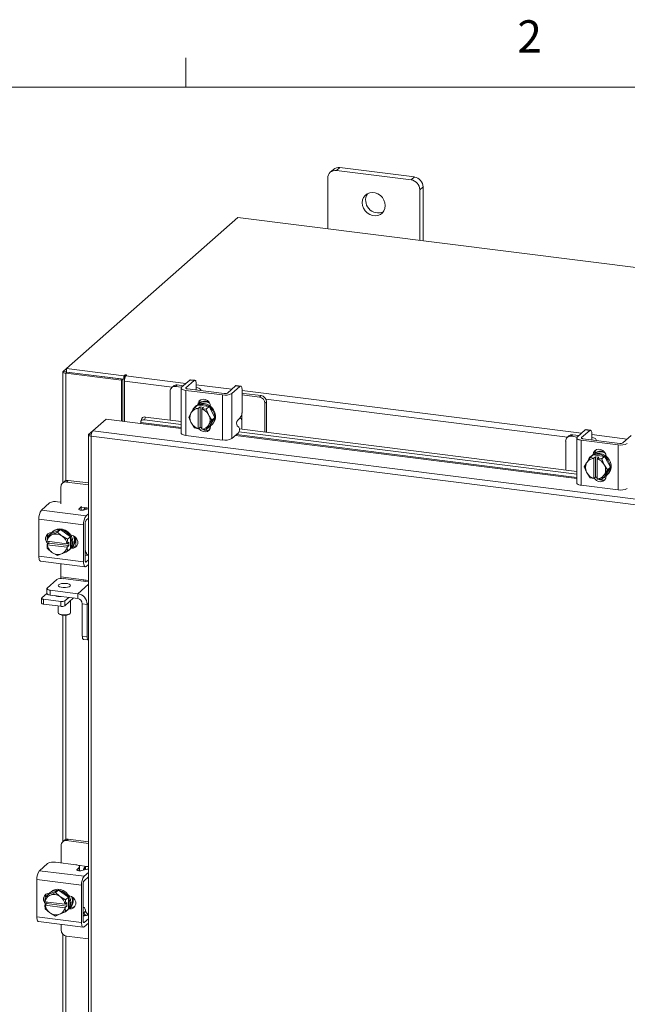
# Model space of a CAD drawing. Units: inches. Extents: x 0.4 to 16.6, y 0.2 to 10.8.
# Drawn here: x 12 to 13.7, y 8 to 10.8 of the extents above; entities that cross this region are included whole.
import ezdxf

# ---------------------------------------------------------------- set-up
doc = ezdxf.new("R2010")
doc.units = ezdxf.units.IN
doc.header["$MEASUREMENT"] = 0
doc.styles.add('SLDTEXTSTYLE1', font='TXT', dxfattribs={"width": 0.75})

msp = doc.modelspace()

# ---------------------------------------------------------------- linework, layer by layer
at = {"color": 7, "linetype": 'Continuous', "lineweight": 0}
for p, q in [((12.4385, 10.6421), (12.4385, 10.7269)), ((0.6263, 10.6421), (16.3763, 10.6421))]:
    msp.add_line(p, q, dxfattribs=at)
at = {"color": 7, "linetype": 'Continuous', "lineweight": 15}
for p, q in [((12.8677, 10.4035), (12.8582, 10.3952)), ((12.8856, 10.4088), (12.8762, 10.4004)), ((13.0926, 10.3731), (12.8762, 10.4004)), ((13.1021, 10.3815), (12.8856, 10.4088)), ((12.8508, 10.378), (12.8508, 10.2314)), ((13.0926, 10.3731), (13.1021, 10.3815)), ((13.1275, 10.3527), (13.118, 10.3443)), ((13.118, 10.1978), (13.118, 10.3443)), ((13.1275, 10.1966), (13.1275, 10.3527)), ((12.5897, 10.2643), (12.0922, 9.8255)), ((15.7769, 9.8628), (12.5897, 10.2643)), ((12.082, 9.8158), (12.082, 9.4939)), ((12.0829, 9.8173), (12.0922, 9.8255)), ((12.0922, 9.8161), (12.0829, 9.8173)), ((12.0939, 9.8153), (12.0901, 9.8119)), ((12.2522, 9.7915), (12.0901, 9.8119)), ((12.0901, 9.5001), (12.0901, 9.8119)), ((12.0922, 9.8255), (12.2593, 9.8045)), ((12.0922, 9.8155), (12.0922, 9.8255)), ((12.0922, 9.8155), (12.2593, 9.7944)), ((12.256, 9.7948), (12.0939, 9.8153)), ((12.2619, 9.8067), (12.2593, 9.8045)), ((12.2593, 9.7944), (12.2593, 9.8045)), ((12.2619, 9.7983), (12.2619, 9.8067)), ((12.265, 9.8044), (12.2669, 9.8061)), ((12.265, 9.8044), (12.4392, 9.7825)), ((12.2522, 9.7915), (12.256, 9.7948)), ((12.2522, 9.6732), (12.2522, 9.7915)), ((12.256, 9.6727), (12.256, 9.7948)), ((12.2593, 9.7944), (12.2613, 9.7962)), ((12.2605, 9.6721), (12.2605, 9.7887)), ((12.399, 9.7713), (12.2605, 9.7887)), ((12.4028, 9.7746), (12.398, 9.7704)), ((12.4141, 9.7779), (12.4093, 9.7737)), ((12.4267, 9.7715), (12.4093, 9.7737)), ((12.4315, 9.7757), (12.4141, 9.7779)), ((12.4503, 9.7923), (12.4265, 9.7713)), ((12.4392, 9.7697), (12.4629, 9.7907)), ((12.4629, 9.7907), (12.4503, 9.7923)), ((12.4652, 9.7915), (12.4525, 9.7931)), ((12.4693, 9.7794), (12.4693, 9.7646)), ((12.4693, 9.7787), (12.5721, 9.7657)), ((12.5832, 9.7755), (12.5595, 9.7546)), ((12.5722, 9.753), (12.5959, 9.7739)), ((12.5959, 9.7739), (12.5832, 9.7755)), ((12.5981, 9.7748), (12.5854, 9.7764)), ((12.3933, 9.7595), (12.3933, 9.6759)), ((12.4252, 9.7689), (12.4252, 9.6382)), ((12.4386, 9.7624), (12.5455, 9.749)), ((12.4386, 9.7624), (12.4386, 9.6318)), ((12.4392, 9.7697), (12.4392, 9.768)), ((12.5503, 9.7532), (12.4434, 9.7667)), ((12.4683, 9.7637), (12.4684, 9.7635)), ((12.482, 9.7618), (12.482, 9.7633)), ((12.5455, 9.6183), (12.5455, 9.749)), ((12.5722, 9.753), (12.5722, 9.6223)), ((12.6022, 9.7626), (12.6022, 9.7037)), ((12.6022, 9.7619), (13.5872, 9.6378)), ((12.6065, 9.7537), (12.6022, 9.7541)), ((12.6525, 9.743), (12.6022, 9.7494)), ((12.6573, 9.7473), (12.6065, 9.7537)), ((12.6525, 9.743), (12.6573, 9.7473)), ((12.4726, 9.7197), (12.464, 9.7121)), ((12.464, 9.7121), (12.4726, 9.7197)), ((12.4684, 9.7172), (12.4659, 9.7149)), ((12.5063, 9.7155), (12.4726, 9.7197)), ((12.475, 9.7099), (12.48, 9.7143)), ((12.4752, 9.7216), (12.478, 9.7241)), ((12.478, 9.7227), (12.478, 9.7241)), ((12.48, 9.7143), (12.49, 9.713)), ((12.48, 9.6554), (12.48, 9.7143)), ((12.4977, 9.7079), (12.5063, 9.7155)), ((12.5064, 9.7155), (12.4978, 9.7079)), ((12.5232, 9.6839), (12.5064, 9.7155)), ((12.5108, 9.7151), (12.5108, 9.7072)), ((12.6733, 9.7291), (12.6686, 9.7248)), ((12.6686, 9.6412), (12.6686, 9.7248)), ((13.547, 9.6266), (12.6715, 9.7369)), ((12.6733, 9.6406), (12.6733, 9.7291)), ((12.4471, 9.6848), (12.4538, 9.6964)), ((12.4553, 9.6988), (12.4538, 9.6964)), ((12.4553, 9.6988), (12.464, 9.7121)), ((12.464, 9.7121), (12.475, 9.7099)), ((12.4749, 9.7094), (12.475, 9.7099)), ((12.4749, 9.7094), (12.4749, 9.6513)), ((12.485, 9.7086), (12.4849, 9.7081)), ((12.4849, 9.65), (12.4849, 9.7081)), ((12.49, 9.713), (12.485, 9.7086)), ((12.485, 9.7086), (12.4977, 9.7079)), ((12.4978, 9.7079), (12.5045, 9.6926)), ((12.506, 9.6898), (12.5045, 9.6926)), ((12.506, 9.6898), (12.5146, 9.6763)), ((12.6017, 9.6967), (12.6017, 9.674)), ((12.1687, 9.6449), (12.2072, 9.6788)), ((12.2072, 9.6788), (12.3074, 9.6662)), ((12.3074, 9.6662), (12.4252, 9.6514)), ((12.308, 9.6693), (12.308, 9.6692)), ((12.4252, 9.6546), (12.308, 9.6693)), ((12.3115, 9.6809), (12.3082, 9.6729)), ((12.3221, 9.6848), (12.3189, 9.6769)), ((12.3189, 9.6769), (12.4252, 9.6635)), ((12.3221, 9.6848), (12.4252, 9.6719)), ((12.4538, 9.6696), (12.4471, 9.6848)), ((12.4538, 9.6696), (12.4553, 9.6667)), ((12.464, 9.6532), (12.4553, 9.6667)), ((12.5045, 9.6605), (12.4978, 9.649)), ((12.4978, 9.649), (12.5064, 9.6566)), ((12.5045, 9.6605), (12.506, 9.663)), ((12.5146, 9.6763), (12.506, 9.663)), ((12.5064, 9.6566), (12.5232, 9.6839)), ((12.5108, 9.6595), (12.5108, 9.6584)), ((12.5131, 9.6614), (12.5156, 9.6636)), ((12.5146, 9.6763), (12.5232, 9.6839)), ((12.5928, 9.6556), (12.5878, 9.659)), ((12.5893, 9.6754), (12.5959, 9.6813)), ((12.6017, 9.6496), (12.6017, 9.674)), ((12.156, 9.6331), (12.156, 5.8602)), ((12.1568, 9.6344), (12.1687, 9.6449)), ((12.1568, 9.6344), (12.1644, 9.6335)), ((15.1014, 9.2591), (12.1641, 9.6292)), ((12.1641, 9.6292), (12.1641, 5.8563)), ((15.1057, 9.2749), (12.1687, 9.6449)), ((12.4386, 9.6318), (12.5455, 9.6183)), ((12.475, 9.6509), (12.464, 9.6532)), ((12.4749, 9.6513), (12.475, 9.6509)), ((12.48, 9.6554), (12.475, 9.6509)), ((12.4849, 9.6547), (12.48, 9.6554)), ((12.485, 9.6497), (12.4849, 9.65)), ((12.4977, 9.649), (12.485, 9.6497)), ((12.5031, 9.6537), (12.5099, 9.6529)), ((12.5722, 9.6223), (12.5913, 9.6392)), ((12.5826, 9.6315), (13.5732, 9.5067)), ((13.5732, 9.5099), (12.5858, 9.6343)), ((12.5931, 9.6424), (13.5732, 9.5189)), ((12.5944, 9.6505), (13.5732, 9.5272)), ((13.5508, 9.63), (13.546, 9.6257)), ((13.5621, 9.6333), (13.5573, 9.629)), ((13.5747, 9.6268), (13.5573, 9.629)), ((13.5795, 9.6311), (13.5621, 9.6333)), ((13.5983, 9.6476), (13.5745, 9.6267)), ((13.5872, 9.6251), (13.611, 9.646)), ((13.611, 9.646), (13.5983, 9.6476)), ((13.6132, 9.6469), (13.6005, 9.6485)), ((13.6173, 9.6348), (13.6173, 9.6199)), ((13.6173, 9.634), (13.7201, 9.6211)), ((13.7312, 9.6309), (13.7075, 9.6099)), ((13.5413, 9.6149), (13.5413, 9.5312)), ((13.5732, 9.6243), (13.5732, 9.4936)), ((13.5866, 9.6178), (13.6935, 9.6043)), ((13.5866, 9.6178), (13.5866, 9.4871)), ((13.5872, 9.6251), (13.5872, 9.6234)), ((13.6983, 9.6086), (13.5914, 9.622)), ((13.6163, 9.6191), (13.6164, 9.6189)), ((13.63, 9.6172), (13.63, 9.6186)), ((13.6935, 9.4737), (13.6935, 9.6043)), ((13.6207, 9.5751), (13.612, 9.5675)), ((13.612, 9.5675), (13.6206, 9.5751)), ((13.6164, 9.5725), (13.6139, 9.5703)), ((13.6207, 9.5751), (13.6206, 9.5751)), ((13.6544, 9.5708), (13.6207, 9.5751)), ((13.6232, 9.5769), (13.6261, 9.5795)), ((13.6261, 9.5781), (13.6261, 9.5795)), ((13.6457, 9.5632), (13.6544, 9.5708)), ((13.6544, 9.5708), (13.6458, 9.5632)), ((13.6713, 9.5393), (13.6544, 9.5708)), ((13.6544, 9.5708), (13.6544, 9.5708)), ((13.5952, 9.5402), (13.6018, 9.5517)), ((13.6034, 9.5542), (13.6018, 9.5517)), ((13.6034, 9.5542), (13.612, 9.5675)), ((13.612, 9.5675), (13.623, 9.5652)), ((13.612, 9.5675), (13.612, 9.5675)), ((13.6229, 9.5647), (13.623, 9.5652)), ((13.6229, 9.5647), (13.6229, 9.5066)), ((13.623, 9.5652), (13.628, 9.5696)), ((13.628, 9.5696), (13.638, 9.5684)), ((13.628, 9.5107), (13.628, 9.5696)), ((13.633, 9.564), (13.6329, 9.5635)), ((13.6329, 9.5054), (13.6329, 9.5635)), ((13.638, 9.5684), (13.633, 9.564)), ((13.633, 9.564), (13.6457, 9.5632)), ((13.6457, 9.5632), (13.6458, 9.5632)), ((13.6458, 9.5632), (13.6525, 9.548)), ((13.654, 9.5452), (13.6525, 9.548)), ((13.654, 9.5452), (13.6626, 9.5317)), ((13.6588, 9.5705), (13.6588, 9.5626)), ((13.6018, 9.5249), (13.5952, 9.5402)), ((13.6018, 9.5249), (13.6034, 9.5221)), ((13.612, 9.5086), (13.6034, 9.5221)), ((13.6525, 9.5159), (13.6458, 9.5043)), ((13.6525, 9.5159), (13.654, 9.5184)), ((13.6626, 9.5317), (13.654, 9.5184)), ((13.6544, 9.5119), (13.6713, 9.5393)), ((13.6588, 9.5149), (13.6588, 9.5138)), ((13.6611, 9.5167), (13.6637, 9.519)), ((13.6626, 9.5317), (13.6713, 9.5393)), ((12.0864, 9.4977), (12.0811, 9.4931)), ((12.0977, 9.501), (12.0924, 9.4964)), ((12.156, 9.4883), (12.0924, 9.4964)), ((12.156, 9.4937), (12.0977, 9.501)), ((13.5866, 9.4871), (13.6935, 9.4737)), ((13.612, 9.5086), (13.612, 9.5086)), ((13.623, 9.5063), (13.612, 9.5086)), ((13.6229, 9.5066), (13.623, 9.5063)), ((13.628, 9.5107), (13.623, 9.5063)), ((13.6329, 9.5101), (13.628, 9.5107)), ((13.633, 9.505), (13.6329, 9.5054)), ((13.6457, 9.5043), (13.633, 9.505)), ((13.6457, 9.5043), (13.6458, 9.5043)), ((13.6458, 9.5043), (13.6544, 9.5119)), ((13.6512, 9.5091), (13.6579, 9.5082)), ((12.0764, 9.4822), (12.0764, 9.4331)), ((12.0197, 9.4147), (12.0435, 9.4357)), ((12.0665, 9.4391), (12.0764, 9.4379)), ((12.0197, 9.4147), (12.1494, 9.3984)), ((12.1288, 9.4182), (12.1354, 9.4241)), ((12.1288, 9.4182), (12.1288, 9.4162)), ((12.1354, 9.4144), (12.1354, 9.4241)), ((12.1364, 9.4235), (12.1512, 9.4216)), ((12.1551, 9.4185), (12.1422, 9.415)), ((12.1494, 9.3984), (12.156, 9.4043)), ((12.156, 9.421), (12.1512, 9.4216)), ((12.1551, 9.4185), (12.156, 9.4187)), ((12.142, 9.3724), (12.0124, 9.3888)), ((12.0124, 9.281), (12.0124, 9.3888)), ((12.142, 9.2647), (12.142, 9.3724)), ((12.1468, 9.3767), (12.1468, 9.2689)), ((12.156, 9.3915), (12.1494, 9.3856)), ((12.0455, 9.3452), (12.0369, 9.3376)), ((12.0369, 9.3376), (12.0492, 9.3428)), ((12.0747, 9.3585), (12.0455, 9.3452)), ((12.0518, 9.344), (12.0492, 9.3428)), ((12.0536, 9.3535), (12.0511, 9.3513)), ((12.0518, 9.344), (12.0661, 9.3509)), ((12.0661, 9.3509), (12.0747, 9.3585)), ((12.0661, 9.3509), (12.0784, 9.3406)), ((12.1039, 9.3378), (12.0747, 9.3585)), ((12.036, 9.3248), (12.0368, 9.3375)), ((12.036, 9.3248), (12.0363, 9.3247)), ((12.036, 9.3147), (12.041, 9.3192)), ((12.0363, 9.3146), (12.036, 9.3147)), ((12.0368, 9.3036), (12.036, 9.3147)), ((12.0939, 9.3174), (12.0363, 9.3247)), ((12.0363, 9.3146), (12.0939, 9.3073)), ((12.041, 9.3236), (12.0406, 9.3242)), ((12.041, 9.3192), (12.041, 9.3241)), ((12.0994, 9.3118), (12.041, 9.3192)), ((12.081, 9.3388), (12.0784, 9.3406)), ((12.081, 9.3388), (12.0953, 9.3302)), ((12.0944, 9.3175), (12.0939, 9.3174)), ((12.0953, 9.3302), (12.0944, 9.3175)), ((12.0944, 9.3175), (12.0994, 9.3219)), ((12.0953, 9.3302), (12.1039, 9.3378)), ((12.1039, 9.3378), (12.0953, 9.3302)), ((12.0994, 9.3219), (12.0994, 9.3118)), ((12.1039, 9.3038), (12.1039, 9.3378)), ((12.1049, 9.3422), (12.1066, 9.3419)), ((12.12, 9.3346), (12.12, 9.3093)), ((12.1252, 9.3225), (12.1252, 9.3188)), ((12.0492, 9.2933), (12.0369, 9.3035)), ((12.0492, 9.2933), (12.0518, 9.2914)), ((12.0661, 9.2829), (12.0518, 9.2914)), ((12.0784, 9.2881), (12.0661, 9.2829)), ((12.0784, 9.2881), (12.081, 9.2893)), ((12.0953, 9.2962), (12.081, 9.2893)), ((12.0939, 9.3073), (12.0944, 9.3074)), ((12.0994, 9.3118), (12.0944, 9.3074)), ((12.0944, 9.3074), (12.0953, 9.2962)), ((12.0953, 9.2962), (12.1039, 9.3038)), ((12.1039, 9.3038), (12.0953, 9.2962)), ((12.0983, 9.2977), (12.1008, 9.2999)), ((12.1066, 9.3041), (12.1049, 9.3043)), ((12.1066, 9.3041), (12.1114, 9.3083)), ((12.1114, 9.3083), (12.1076, 9.3088)), ((12.0124, 9.281), (12.142, 9.2647)), ((12.0171, 9.2669), (12.1468, 9.2506)), ((12.0764, 9.2594), (12.0764, 9.2209)), ((12.1551, 9.2845), (12.1468, 9.2823)), ((12.1477, 9.2646), (12.1494, 9.2644)), ((12.1494, 9.2644), (12.156, 9.2703)), ((12.1494, 9.2516), (12.156, 9.2575)), ((12.156, 9.2847), (12.1551, 9.2845)), ((12.0643, 9.2132), (12.0365, 9.1887)), ((12.0764, 9.2209), (12.1432, 9.2125)), ((12.156, 9.2067), (12.0827, 9.216)), ((12.156, 9.1998), (12.125, 9.1724)), ((12.1432, 9.2125), (12.156, 9.2109)), ((12.1479, 9.2077), (12.1483, 9.2119)), ((12.021, 9.1599), (12.0356, 9.1728)), ((12.0356, 9.187), (12.0356, 9.1729)), ((12.0448, 9.1826), (12.125, 9.1724)), ((12.0448, 9.1826), (12.0448, 9.1685)), ((12.125, 9.1584), (12.125, 9.1724)), ((12.0204, 9.1589), (12.0204, 9.1448)), ((12.0763, 9.1498), (12.0262, 9.1561)), ((12.0262, 9.1561), (12.0262, 9.142)), ((12.0448, 9.1685), (12.125, 9.1584)), ((12.0626, 9.1652), (12.0626, 9.1662)), ((12.0685, 9.1655), (12.0685, 9.1644)), ((12.0763, 9.1357), (12.0763, 9.1498)), ((12.0992, 9.1616), (12.0878, 9.1515)), ((12.1132, 9.1599), (12.0878, 9.1374)), ((12.0878, 9.1515), (12.0878, 9.1374)), ((12.1042, 9.1171), (12.1042, 9.1519)), ((12.1384, 9.1432), (12.1524, 9.1414)), ((12.1384, 9.0495), (12.1384, 9.1432)), ((12.156, 9.1446), (12.1524, 9.1414)), ((12.0763, 9.1357), (12.0262, 9.142)), ((12.0685, 9.1366), (12.0685, 9.1171)), ((12.0697, 9.115), (12.0718, 9.1131)), ((12.101, 9.1131), (12.1031, 9.115)), ((12.1524, 9.0478), (12.1524, 9.1414)), ((12.082, 9.11), (12.082, 8.453)), ((12.0901, 8.4592), (12.0901, 9.1099)), ((12.1384, 9.0495), (12.1524, 9.0478)), ((12.1417, 9.0398), (12.1557, 9.0381)), ((12.0864, 8.4568), (12.0816, 8.4526)), ((12.0977, 8.4602), (12.0929, 8.4559)), ((12.156, 8.4528), (12.0977, 8.4602)), ((12.0769, 8.4418), (12.0769, 8.3911)), ((12.156, 8.448), (12.0929, 8.4559)), ((12.0139, 8.3687), (12.0376, 8.3897)), ((12.0607, 8.3931), (12.1192, 8.3858)), ((12.123, 8.3722), (12.1296, 8.3781)), ((12.123, 8.3722), (12.123, 8.3702)), ((12.1251, 8.3845), (12.1517, 8.3812)), ((12.1296, 8.3684), (12.1296, 8.3781)), ((12.1307, 8.3684), (12.1307, 8.3802)), ((12.1492, 8.3725), (12.1364, 8.369)), ((12.148, 8.3779), (12.1425, 8.3731)), ((12.156, 8.3806), (12.1517, 8.3812)), ((12.1362, 8.3264), (12.0066, 8.3427)), ((12.0066, 8.235), (12.0066, 8.3427)), ((12.0139, 8.3687), (12.1435, 8.3524)), ((12.1435, 8.3524), (12.156, 8.3634)), ((12.156, 8.3506), (12.1435, 8.3396)), ((12.1362, 8.2187), (12.1362, 8.3264)), ((12.141, 8.3306), (12.141, 8.2229)), ((12.0301, 8.2788), (12.031, 8.2915)), ((12.0397, 8.2992), (12.031, 8.2916)), ((12.031, 8.2916), (12.0433, 8.2968)), ((12.0689, 8.3125), (12.0397, 8.2992)), ((12.046, 8.298), (12.0433, 8.2968)), ((12.0478, 8.3075), (12.0452, 8.3053)), ((12.046, 8.298), (12.0602, 8.3049)), ((12.0602, 8.3049), (12.0689, 8.3125)), ((12.0602, 8.3049), (12.0726, 8.2946)), ((12.0981, 8.2918), (12.0689, 8.3125)), ((12.0752, 8.2928), (12.0726, 8.2946)), ((12.0752, 8.2928), (12.0895, 8.2842)), ((12.0895, 8.2842), (12.0981, 8.2918)), ((12.0981, 8.2918), (12.0895, 8.2842)), ((12.0981, 8.2578), (12.0981, 8.2918)), ((12.099, 8.2962), (12.1007, 8.2959)), ((12.0301, 8.2788), (12.0304, 8.2787)), ((12.0301, 8.2687), (12.0351, 8.2731)), ((12.0304, 8.2686), (12.0301, 8.2687)), ((12.031, 8.2576), (12.0301, 8.2687)), ((12.0881, 8.2714), (12.0304, 8.2787)), ((12.0304, 8.2686), (12.0881, 8.2613)), ((12.0433, 8.2473), (12.031, 8.2575)), ((12.0351, 8.2776), (12.0347, 8.2782)), ((12.0351, 8.2731), (12.0351, 8.2781)), ((12.0936, 8.2658), (12.0351, 8.2731)), ((12.0886, 8.2715), (12.0881, 8.2714)), ((12.0881, 8.2613), (12.0886, 8.2614)), ((12.0895, 8.2842), (12.0886, 8.2715)), ((12.0886, 8.2715), (12.0936, 8.2759)), ((12.0936, 8.2658), (12.0886, 8.2614)), ((12.0886, 8.2614), (12.0895, 8.2502)), ((12.0895, 8.2502), (12.0981, 8.2578)), ((12.0981, 8.2578), (12.0895, 8.2502)), ((12.0936, 8.2759), (12.0936, 8.2658)), ((12.1007, 8.2581), (12.099, 8.2583)), ((12.1007, 8.2581), (12.1055, 8.2623)), ((12.1055, 8.2623), (12.1017, 8.2628)), ((12.1424, 8.2616), (12.141, 8.2618)), ((12.0066, 8.235), (12.1362, 8.2187)), ((12.0433, 8.2473), (12.046, 8.2454)), ((12.0602, 8.2369), (12.046, 8.2454)), ((12.0726, 8.2421), (12.0602, 8.2369)), ((12.0726, 8.2421), (12.0752, 8.2433)), ((12.0895, 8.2502), (12.0752, 8.2433)), ((12.0925, 8.2517), (12.095, 8.2539)), ((12.1498, 8.2386), (12.141, 8.2398)), ((12.1492, 8.2385), (12.141, 8.2363)), ((12.1425, 8.2465), (12.148, 8.2513)), ((12.1435, 8.2184), (12.156, 8.2294)), ((12.156, 8.2422), (12.1525, 8.2391)), ((12.0113, 8.2209), (12.1409, 8.2046)), ((12.0769, 8.2126), (12.0769, 8.1967)), ((12.1419, 8.2186), (12.1435, 8.2184)), ((12.1435, 8.2056), (12.156, 8.2166)), ((12.082, 8.1841), (12.082, 7.4119)), ((12.0901, 7.4181), (12.0901, 8.1791)), ((12.0929, 8.1785), (12.156, 8.1705))]:
    msp.add_line(p, q, dxfattribs=at)
at = {"color": 7, "linetype": 'Continuous', "lineweight": 15, "flags": 128}
for points in [[(13.0178, 10.2984), (13.0168, 10.3065), (13.014, 10.3145), (13.0094, 10.3217), (13.0034, 10.3279), (12.9962, 10.3326), (12.9884, 10.3355), (12.9804, 10.3365), (12.9725, 10.3355), (12.9654, 10.3327), (12.9594, 10.328), (12.9548, 10.3219), (12.952, 10.3147), (12.951, 10.3068), (12.952, 10.2986), (12.9548, 10.2906), (12.9594, 10.2834), (12.9654, 10.2772), (12.9725, 10.2726), (12.9804, 10.2697), (12.9884, 10.2686), (12.9962, 10.2696), (13.0034, 10.2725), (13.0094, 10.2771), (13.014, 10.2832), (13.0168, 10.2904), (13.0178, 10.2984)], [(12.0829, 9.8173), (12.0822, 9.8165), (12.0821, 9.8157), (12.0824, 9.8149), (12.0832, 9.8141), (12.0844, 9.8134), (12.086, 9.8128), (12.0879, 9.8123), (12.0901, 9.8119)], [(12.2669, 9.8061), (12.267, 9.8064), (12.2668, 9.8068), (12.2662, 9.8071), (12.2653, 9.8072), (12.2643, 9.8073), (12.2633, 9.8072), (12.2624, 9.807), (12.2619, 9.8067)], [(12.4265, 9.7713), (12.4255, 9.77), (12.4252, 9.7687), (12.4257, 9.7673), (12.427, 9.7661), (12.429, 9.7649), (12.4317, 9.7639), (12.4349, 9.763), (12.4386, 9.7624)], [(12.4503, 9.7923), (12.4515, 9.793), (12.4525, 9.7931)], [(12.4693, 9.7794), (12.4691, 9.7826), (12.4688, 9.7854), (12.4682, 9.7878), (12.4674, 9.7897), (12.4665, 9.7909), (12.4654, 9.7915), (12.4642, 9.7914), (12.4629, 9.7907)], [(12.4816, 9.7618), (12.482, 9.7635), (12.4813, 9.7652), (12.4796, 9.7669), (12.477, 9.7684), (12.4736, 9.7697), (12.4695, 9.7707), (12.4693, 9.7708)], [(12.5832, 9.7755), (12.5844, 9.7763), (12.5854, 9.7764)], [(12.6022, 9.7626), (12.6021, 9.7658), (12.6017, 9.7687), (12.6012, 9.7711), (12.6004, 9.7729), (12.5994, 9.7742), (12.5983, 9.7748), (12.5971, 9.7747), (12.5959, 9.7739)], [(12.4434, 9.7667), (12.4421, 9.7669), (12.441, 9.7672), (12.4401, 9.7675), (12.4394, 9.7679), (12.4389, 9.7684), (12.4388, 9.7688), (12.4388, 9.7693), (12.4392, 9.7697)], [(12.4684, 9.7172), (12.4699, 9.7184), (12.4765, 9.7221), (12.484, 9.7241), (12.492, 9.724), (12.5, 9.7221), (12.5075, 9.7182), (12.5142, 9.7128), (12.5195, 9.706), (12.5233, 9.6984), (12.5252, 9.6903), (12.5252, 9.6821), (12.5233, 9.6745), (12.5195, 9.6678), (12.5156, 9.6636)], [(12.4726, 9.7197), (12.4726, 9.7197), (12.4726, 9.7197), (12.4726, 9.7197), (12.4726, 9.7197), (12.4726, 9.7197), (12.4726, 9.7197), (12.4726, 9.7197), (12.4726, 9.7197)], [(12.4733, 9.7206), (12.4744, 9.7262), (12.4776, 9.7315), (12.4826, 9.7351), (12.4888, 9.7366), (12.4953, 9.7357), (12.5014, 9.7327), (12.5064, 9.7279), (12.5097, 9.7218), (12.5108, 9.7151)], [(12.4733, 9.7196), (12.474, 9.7199), (12.4815, 9.7218), (12.4895, 9.7218), (12.4975, 9.7198), (12.505, 9.716), (12.5116, 9.7106), (12.517, 9.7038), (12.5207, 9.6962), (12.5227, 9.688), (12.5227, 9.6799), (12.5207, 9.6723), (12.517, 9.6656), (12.5116, 9.6602), (12.5067, 9.6571)], [(12.478, 9.7241), (12.4792, 9.7304), (12.4814, 9.7344)], [(12.5064, 9.7155), (12.5064, 9.7155), (12.5064, 9.7155), (12.5064, 9.7155), (12.5064, 9.7155), (12.5064, 9.7155), (12.5064, 9.7155), (12.5064, 9.7155), (12.5063, 9.7155)], [(12.464, 9.7121), (12.464, 9.7121), (12.464, 9.7121), (12.464, 9.7121), (12.464, 9.7121), (12.464, 9.7121), (12.464, 9.7121), (12.464, 9.7121), (12.464, 9.7121)], [(12.4977, 9.7079), (12.4977, 9.7079), (12.4977, 9.7079), (12.4977, 9.7079), (12.4977, 9.7079), (12.4977, 9.7079), (12.4978, 9.7079), (12.4978, 9.7079), (12.4978, 9.7079)], [(12.3189, 9.6769), (12.3163, 9.6771), (12.314, 9.6769), (12.3119, 9.6763), (12.3102, 9.6754), (12.3089, 9.6742), (12.3081, 9.6728), (12.3078, 9.6711), (12.308, 9.6693)], [(12.5108, 9.6584), (12.5097, 9.6521), (12.5064, 9.6468), (12.5014, 9.6432), (12.4953, 9.6418), (12.4888, 9.6426), (12.4826, 9.6456), (12.4776, 9.6505), (12.4764, 9.6522)], [(12.4386, 9.6318), (12.4349, 9.6324), (12.4317, 9.6332), (12.429, 9.6342), (12.427, 9.6354), (12.4257, 9.6367), (12.4252, 9.638), (12.4252, 9.6382)], [(12.464, 9.6532), (12.464, 9.6532), (12.464, 9.6532), (12.464, 9.6532), (12.464, 9.6532), (12.464, 9.6532), (12.464, 9.6532), (12.464, 9.6532), (12.464, 9.6532)], [(12.4849, 9.6519), (12.4824, 9.6547), (12.4821, 9.6551)], [(12.4977, 9.649), (12.4977, 9.649), (12.4977, 9.649), (12.4977, 9.649), (12.4977, 9.649), (12.4977, 9.649), (12.4978, 9.649), (12.4978, 9.649), (12.4978, 9.649)], [(13.5983, 9.6476), (13.5995, 9.6484), (13.6005, 9.6485)], [(13.6173, 9.6348), (13.6172, 9.6379), (13.6168, 9.6408), (13.6162, 9.6432), (13.6154, 9.645), (13.6145, 9.6463), (13.6134, 9.6469), (13.6122, 9.6468), (13.611, 9.646)], [(13.5745, 9.6267), (13.5735, 9.6254), (13.5732, 9.624), (13.5737, 9.6227), (13.575, 9.6214), (13.5771, 9.6202), (13.5797, 9.6192), (13.5829, 9.6184), (13.5866, 9.6178)], [(13.5914, 9.622), (13.5901, 9.6222), (13.589, 9.6225), (13.5881, 9.6229), (13.5874, 9.6233), (13.587, 9.6237), (13.5868, 9.6242), (13.5869, 9.6246), (13.5872, 9.6251)], [(13.6296, 9.6172), (13.63, 9.6189), (13.6293, 9.6206), (13.6277, 9.6222), (13.6251, 9.6237), (13.6217, 9.625), (13.6175, 9.6261), (13.6173, 9.6262)], [(13.6164, 9.5725), (13.6179, 9.5737), (13.6245, 9.5775), (13.632, 9.5794), (13.64, 9.5794), (13.648, 9.5774), (13.6556, 9.5736), (13.6622, 9.5682), (13.6675, 9.5614), (13.6713, 9.5537), (13.6732, 9.5456), (13.6732, 9.5375), (13.6713, 9.5299), (13.6675, 9.5231), (13.6637, 9.519)], [(13.6213, 9.576), (13.6224, 9.5816), (13.6257, 9.5869), (13.6307, 9.5904), (13.6368, 9.5919), (13.6433, 9.5911), (13.6494, 9.5881), (13.6544, 9.5832), (13.6577, 9.5771), (13.6588, 9.5705)], [(13.6213, 9.575), (13.622, 9.5753), (13.6295, 9.5772), (13.6375, 9.5772), (13.6455, 9.5752), (13.653, 9.5714), (13.6597, 9.5659), (13.665, 9.5592), (13.6688, 9.5515), (13.6707, 9.5434), (13.6707, 9.5353), (13.6688, 9.5276), (13.665, 9.5209), (13.6597, 9.5155), (13.6547, 9.5125)], [(13.6261, 9.5795), (13.6272, 9.5858), (13.6294, 9.5898)], [(13.6588, 9.5138), (13.6577, 9.5075), (13.6544, 9.5022), (13.6494, 9.4986), (13.6433, 9.4971), (13.6368, 9.4979), (13.6307, 9.501), (13.6257, 9.5058), (13.6245, 9.5076)], [(13.5866, 9.4871), (13.5829, 9.4877), (13.5797, 9.4886), (13.5771, 9.4896), (13.575, 9.4908), (13.5737, 9.492), (13.5732, 9.4934), (13.5732, 9.4936)], [(13.6329, 9.5073), (13.6305, 9.5101), (13.6302, 9.5104)], [(12.1422, 9.415), (12.1398, 9.4146), (12.1371, 9.4144), (12.1343, 9.4145), (12.1318, 9.4149), (12.1298, 9.4156), (12.1286, 9.4164), (12.1282, 9.4173), (12.1288, 9.4182)], [(12.1354, 9.4241), (12.1363, 9.4252), (12.1364, 9.4255)], [(12.0384, 9.3169), (12.0382, 9.3171), (12.034, 9.3227), (12.0318, 9.3291), (12.0318, 9.3357), (12.034, 9.3416), (12.0382, 9.3461), (12.0439, 9.3487), (12.0491, 9.3491)], [(12.0461, 9.3454), (12.0497, 9.35), (12.0557, 9.3546), (12.0628, 9.3575), (12.0707, 9.3584), (12.0787, 9.3574), (12.0865, 9.3545), (12.0937, 9.3498), (12.0997, 9.3437), (12.1043, 9.3364), (12.1071, 9.3285), (12.1081, 9.3203)], [(12.0536, 9.3535), (12.0582, 9.3568), (12.0654, 9.3597), (12.0732, 9.3606), (12.0812, 9.3596), (12.0891, 9.3567), (12.0962, 9.352), (12.1022, 9.3459), (12.1068, 9.3386), (12.1097, 9.3307), (12.1106, 9.3225)], [(12.1066, 9.3419), (12.113, 9.34), (12.1186, 9.336), (12.1228, 9.3304), (12.125, 9.324), (12.125, 9.3174), (12.1228, 9.3115), (12.1186, 9.307), (12.113, 9.3044), (12.1066, 9.3041)], [(12.1128, 9.3401), (12.1145, 9.3349), (12.1154, 9.3267)], [(12.1169, 9.3375), (12.117, 9.3371), (12.118, 9.329)], [(12.122, 9.3103), (12.1178, 9.3087), (12.1114, 9.3083)], [(12.0171, 9.2669), (12.0169, 9.2669), (12.0157, 9.2676), (12.0146, 9.2691), (12.0136, 9.2712), (12.013, 9.274), (12.0125, 9.2773), (12.0124, 9.281)], [(12.142, 9.2647), (12.1422, 9.261), (12.1426, 9.2577), (12.1433, 9.2549), (12.1442, 9.2528), (12.1453, 9.2513), (12.1466, 9.2506), (12.1479, 9.2507), (12.1494, 9.2516)], [(12.1494, 9.2644), (12.1489, 9.2641), (12.1484, 9.2641), (12.148, 9.2643), (12.1476, 9.2648), (12.1473, 9.2655), (12.147, 9.2665), (12.1469, 9.2676), (12.1468, 9.2689)], [(12.1031, 9.1943), (12.0999, 9.1925), (12.0951, 9.1912), (12.0893, 9.1905), (12.0831, 9.1906), (12.0773, 9.1913), (12.0726, 9.1926), (12.0695, 9.1944), (12.0685, 9.1965), (12.0697, 9.1985), (12.0729, 9.2003), (12.0777, 9.2016), (12.0835, 9.2023), (12.0897, 9.2023), (12.0955, 9.2015), (12.1002, 9.2002), (12.1032, 9.1984), (12.1042, 9.1963), (12.1031, 9.1943)], [(12.0764, 9.2209), (12.0763, 9.2185), (12.0761, 9.2162)], [(12.143, 9.2084), (12.1431, 9.2101), (12.1432, 9.2125)], [(12.0365, 9.1887), (12.0358, 9.1878), (12.0356, 9.1869), (12.036, 9.1859), (12.0369, 9.1851), (12.0383, 9.1842), (12.0401, 9.1835), (12.0423, 9.183), (12.0448, 9.1826)], [(12.0448, 9.1685), (12.0423, 9.1689), (12.0401, 9.1695), (12.0383, 9.1702), (12.0369, 9.171), (12.036, 9.1718), (12.0356, 9.1728), (12.0356, 9.1729)], [(12.021, 9.1599), (12.0205, 9.1594), (12.0204, 9.1588), (12.0206, 9.1582), (12.0212, 9.1576), (12.022, 9.1571), (12.0232, 9.1567), (12.0246, 9.1563), (12.0262, 9.1561)], [(12.0262, 9.142), (12.0246, 9.1422), (12.0232, 9.1426), (12.022, 9.143), (12.0212, 9.1435), (12.0206, 9.1441), (12.0204, 9.1447), (12.0204, 9.1448)], [(12.0685, 9.1171), (12.0695, 9.1151), (12.0726, 9.1133), (12.0773, 9.112), (12.0831, 9.1112), (12.0893, 9.1112), (12.0951, 9.1119), (12.0999, 9.1132), (12.1031, 9.115)], [(12.1031, 9.115), (12.1042, 9.117), (12.1042, 9.1171)], [(12.1417, 9.0398), (12.1415, 9.0399), (12.1407, 9.0403), (12.1399, 9.0413), (12.1393, 9.0428), (12.1388, 9.0447), (12.1385, 9.047), (12.1384, 9.0495)], [(12.1524, 9.0478), (12.1525, 9.0452), (12.1528, 9.043), (12.1532, 9.0411), (12.1539, 9.0396), (12.1546, 9.0386), (12.1555, 9.0381), (12.156, 9.0381)], [(12.1296, 8.3781), (12.1305, 8.3792), (12.1307, 8.3804), (12.1303, 8.3815), (12.1292, 8.3826), (12.1274, 8.3837), (12.1251, 8.3845), (12.1223, 8.3852), (12.1192, 8.3858)], [(12.1364, 8.369), (12.134, 8.3686), (12.1312, 8.3684), (12.1285, 8.3685), (12.126, 8.3689), (12.124, 8.3696), (12.1228, 8.3704), (12.1224, 8.3713), (12.123, 8.3722)], [(12.1471, 8.3719), (12.1474, 8.3738), (12.148, 8.3779)], [(12.0478, 8.3075), (12.0524, 8.3108), (12.0595, 8.3137), (12.0674, 8.3146), (12.0754, 8.3136), (12.0832, 8.3107), (12.0904, 8.306), (12.0964, 8.2999), (12.101, 8.2926), (12.1038, 8.2847), (12.1048, 8.2765)], [(12.0326, 8.2709), (12.0324, 8.2711), (12.0282, 8.2767), (12.026, 8.2831), (12.026, 8.2897), (12.0282, 8.2956), (12.0324, 8.3001), (12.038, 8.3027), (12.0431, 8.3031)], [(12.0402, 8.2994), (12.0439, 8.304), (12.0499, 8.3086), (12.057, 8.3115), (12.0648, 8.3124), (12.0729, 8.3114), (12.0807, 8.3085), (12.0878, 8.3038), (12.0939, 8.2977), (12.0984, 8.2904), (12.1013, 8.2825), (12.1023, 8.2743)], [(12.1007, 8.2959), (12.1071, 8.294), (12.1128, 8.29), (12.117, 8.2844), (12.1192, 8.278), (12.1192, 8.2714), (12.117, 8.2655), (12.1128, 8.261), (12.1071, 8.2584), (12.1007, 8.2581)], [(12.107, 8.2941), (12.1086, 8.2889), (12.1096, 8.2807)], [(12.1111, 8.2915), (12.1112, 8.2911), (12.1121, 8.283)], [(12.1162, 8.2643), (12.1119, 8.2627), (12.1055, 8.2623)], [(12.148, 8.2513), (12.1474, 8.2543), (12.1466, 8.2569), (12.1457, 8.259), (12.1446, 8.2605), (12.1433, 8.2614), (12.142, 8.2616), (12.141, 8.2615)], [(12.0113, 8.2209), (12.0111, 8.2209), (12.0098, 8.2216), (12.0087, 8.2231), (12.0078, 8.2252), (12.0071, 8.228), (12.0067, 8.2313), (12.0066, 8.235)], [(12.1362, 8.2187), (12.1363, 8.215), (12.1368, 8.2117), (12.1374, 8.2089), (12.1383, 8.2068), (12.1395, 8.2053), (12.1407, 8.2046), (12.1421, 8.2047), (12.1435, 8.2056)], [(12.1435, 8.2184), (12.143, 8.2181), (12.1426, 8.2181), (12.1421, 8.2183), (12.1417, 8.2188), (12.1414, 8.2195), (12.1412, 8.2205), (12.141, 8.2216), (12.141, 8.2229)]]:
    msp.add_lwpolyline(points, dxfattribs=at)
at = {"color": 7, "linetype": 'Continuous', "lineweight": 15}
for centre, radius, start, end in [((12.8728, 10.3785), 0.0221, 81.3992, 181.42), ((12.8824, 10.3864), 0.0226, 81.8422, 130.6605), ((13.0884, 10.3438), 0.0296, 1.0589, 81.7604), ((13.0979, 10.3521), 0.0296, 1.0589, 81.7604), ((12.9974, 10.314), 0.0367, 148.8233, 293.996), ((12.2852, 9.7903), 0.0247, 144.9314, 183.5928), ((12.4072, 9.7599), 0.014, 81.3983, 181.421), ((12.4121, 9.7638), 0.0143, 81.8411, 130.6612), ((12.5531, 9.789), 0.0408, 259.226, 297.8884), ((12.5529, 9.767), 0.0141, 259.2254, 297.8887), ((12.6498, 9.7245), 0.0187, 1.0582, 81.7611), ((12.6546, 9.7287), 0.0187, 1.0582, 81.7611), ((12.4844, 9.6938), 0.0281, 117.1658, 158.7517), ((12.4955, 9.6997), 0.0311, 71.5923, 123.9843), ((12.4931, 9.6959), 0.0327, 62.1781, 117.4868), ((12.3195, 9.6756), 0.00964, 74.2335, 146.6882), ((12.4803, 9.683), 0.0297, 153.1818, 206.8182), ((12.4758, 9.6843), 0.0251, 92.0552, 144.6582), ((12.4746, 9.675), 0.0346, 30.5517, 72.7111), ((12.4795, 9.6764), 0.0297, 333.1818, 26.8182), ((12.5671, 9.7015), 0.0352, 324.9315, 3.5926), ((12.3041, 9.6684), 0.00398, 326.1035, 10.3852), ((12.4852, 9.6843), 0.0346, 210.5518, 252.711), ((12.484, 9.675), 0.0251, 272.055, 324.6584), ((12.6018, 9.666), 0.0156, 142.9334, 206.5197), ((12.4988, 9.6644), 0.0184, 234.5991, 298.053), ((12.5788, 9.6487), 0.0156, 322.9336, 26.5195), ((13.5552, 9.6152), 0.014, 81.3983, 181.421), ((13.5601, 9.6191), 0.0143, 81.8412, 130.6611), ((12.5531, 9.6584), 0.0408, 259.226, 297.8884), ((13.7011, 9.6444), 0.0408, 259.2261, 297.8884), ((13.7009, 9.6224), 0.0141, 259.2254, 297.889), ((13.6325, 9.5492), 0.0281, 117.1656, 158.7517), ((13.6435, 9.5551), 0.0311, 71.5922, 123.9843), ((13.6412, 9.5512), 0.0327, 62.1782, 117.4867), ((13.6283, 9.5383), 0.0297, 153.1817, 206.8183), ((13.6238, 9.5397), 0.0251, 92.0551, 144.6584), ((13.6226, 9.5304), 0.0346, 30.5517, 72.7111), ((13.6275, 9.5318), 0.0297, 333.1817, 26.8183), ((13.6332, 9.5397), 0.0346, 210.5517, 252.7111), ((13.632, 9.5304), 0.0251, 272.0551, 324.6584), ((12.0903, 9.4826), 0.014, 81.398, 181.4213), ((12.0957, 9.4869), 0.0143, 81.8408, 130.6612), ((13.6468, 9.5198), 0.0184, 234.5989, 298.0532), ((13.7011, 9.5137), 0.0408, 259.2261, 297.8884), ((12.0599, 9.4046), 0.0352, 79.2261, 117.8882), ((12.0531, 9.3913), 0.0408, 144.9309, 183.5932), ((12.1827, 9.375), 0.0408, 144.9309, 183.5932), ((12.1609, 9.3775), 0.0141, 144.93, 183.594), ((12.0535, 9.3368), 0.0172, 143.7294, 185.5291), ((12.061, 9.3207), 0.0251, 118.1605, 170.7646), ((12.0618, 9.316), 0.0297, 56.0011, 109.6374), ((12.0704, 9.3207), 0.0346, 190.1076, 232.2681), ((12.0358, 9.3382), 0.00121, 327.379, 329.0879), ((12.0598, 9.3114), 0.0346, 10.1069, 52.2688), ((12.0887, 9.3267), 0.00744, 28.0206, 28.3302), ((12.0811, 9.3219), 0.0296, 311.9794, 1.1563), ((12.0974, 9.3343), 0.00744, 28.0206, 28.3302), ((12.0775, 9.3199), 0.0306, 329.7077, 0.6378), ((12.0851, 9.3263), 0.0303, 324.0473, 0.7365), ((12.0879, 9.3285), 0.0301, 318.1376, 0.8338), ((12.0303, 9.3), 0.00744, 28.0206, 28.3302), ((12.0684, 9.316), 0.0297, 236.0006, 289.6378), ((12.0692, 9.3114), 0.0251, 298.1591, 350.766), ((12.0796, 9.3189), 0.0283, 282.4322, 325.5219), ((12.0943, 9.2968), 0.00121, 327.379, 329.0879), ((12.1029, 9.3044), 0.00121, 327.379, 329.0879), ((12.0775, 9.1883), 0.0281, 79.2265, 117.8882), ((12.1205, 9.1409), 0.0319, 1.0584, 81.7608), ((12.0726, 9.2068), 0.0427, 249.3493, 276.2891), ((12.0657, 9.1639), 0.00336, 138.0661, 156.7348), ((12.0796, 9.167), 0.0176, 259.2257, 297.8883), ((12.1228, 9.1429), 0.0156, 1.059, 81.7597), ((12.0796, 9.1529), 0.0176, 259.2257, 297.8883), ((12.0864, 9.1389), 0.0297, 240.4657, 299.5345), ((12.0957, 8.446), 0.0143, 81.842, 130.661), ((12.0908, 8.4421), 0.014, 81.399, 181.4209), ((12.0541, 8.3586), 0.0352, 79.2265, 117.8878), ((12.1161, 8.3798), 0.0273, 339.9471, 345.6809), ((12.1546, 8.3505), 0.0227, 86.5406, 103.7717), ((12.0473, 8.3453), 0.0408, 144.9309, 183.5932), ((12.1769, 8.329), 0.0408, 144.9309, 183.5932), ((12.155, 8.3315), 0.0141, 144.9301, 183.5939), ((12.0552, 8.2747), 0.0251, 118.1603, 170.7647), ((12.0477, 8.2908), 0.0172, 143.729, 185.5296), ((12.0282, 8.2933), 0.00326, 327.8844, 328.5162), ((12.056, 8.27), 0.0297, 56.0006, 109.6379), ((12.054, 8.2654), 0.0346, 10.1068, 52.269), ((12.0957, 8.2905), 0.00273, 27.781, 28.6231), ((12.0645, 8.2747), 0.0346, 190.1077, 232.268), ((12.0285, 8.2562), 0.00283, 27.795, 28.6091), ((12.0634, 8.2654), 0.0251, 298.1592, 350.7658), ((12.0738, 8.2729), 0.0283, 282.4316, 325.5226), ((12.0871, 8.2829), 0.00273, 27.781, 28.6231), ((12.0752, 8.2759), 0.0296, 311.979, 1.1566), ((12.0717, 8.2739), 0.0305, 328.5018, 0.657), ((12.0962, 8.259), 0.00226, 327.7441, 328.6566), ((12.0793, 8.2803), 0.0303, 324.047, 0.7368), ((12.0821, 8.2825), 0.0301, 318.1379, 0.8337), ((12.0626, 8.27), 0.0297, 236.0009, 289.6376), ((12.0875, 8.2514), 0.00226, 327.7441, 328.6566), ((12.1398, 8.2455), 0.00286, 20.1008, 66.2445), ((12.1546, 8.2165), 0.0227, 86.5406, 103.7717), ((12.0956, 8.197), 0.0187, 181.0586, 261.7602)]:
    msp.add_arc(centre, radius, start, end, dxfattribs=at)
for points, knots in [([(12.6017, 9.674), (12.6016, 9.6749), (12.6015, 9.6768), (12.6001, 9.6793), (12.5982, 9.681), (12.5968, 9.6815), (12.5962, 9.6817)], [0, 0, 0, 0, 0.277515, 0.555175, 0.827512, 1, 1, 1, 1]), ([(12.1568, 9.6344), (12.1564, 9.6339), (12.1556, 9.6329), (12.1569, 9.6313), (12.1597, 9.6299), (12.1626, 9.6294), (12.1641, 9.6292)], [0, 0, 0, 0, 0.25, 0.5, 0.75, 1, 1, 1, 1]), ([(12.1641, 9.6292), (12.1642, 9.6308), (12.1643, 9.634), (12.1654, 9.6388), (12.1669, 9.6428), (12.1681, 9.6442), (12.1687, 9.6449)], [0, 0, 0, 0, 0.25, 0.499999, 0.749999, 1, 1, 1, 1]), ([(12.1512, 9.4216), (12.1507, 9.4216), (12.1496, 9.4217), (12.148, 9.4214), (12.1465, 9.4207), (12.1452, 9.4197), (12.1441, 9.4184), (12.1432, 9.417), (12.1428, 9.4159), (12.1426, 9.4153)], [0, 0, 0, 0, 0.144881, 0.289609, 0.434578, 0.578666, 0.715297, 0.853949, 1, 1, 1, 1]), ([(12.1508, 9.4219), (12.1507, 9.4217), (12.1497, 9.4202), (12.1492, 9.4183), (12.1487, 9.4168)], [0, 0, 0, 0, 0.172587, 1, 1, 1, 1]), ([(12.1468, 9.2978), (12.1472, 9.2969), (12.1481, 9.2947), (12.1498, 9.2907), (12.1516, 9.2874), (12.1531, 9.2854), (12.1543, 9.2845), (12.1548, 9.2841)], [0, 0, 0, 0, 0.253044, 0.601494, 0.756608, 0.88896, 1, 1, 1, 1]), ([(12.1517, 8.3812), (12.1508, 8.3812), (12.149, 8.3812), (12.1466, 8.3801), (12.1447, 8.3783), (12.1434, 8.3759), (12.1428, 8.3741), (12.1426, 8.3732), (12.1425, 8.3731)], [0, 0, 0, 0, 0.202275, 0.404631, 0.603122, 0.787973, 0.968974, 1, 1, 1, 1]), ([(12.148, 8.3779), (12.1481, 8.3789), (12.1483, 8.38), (12.1488, 8.3809), (12.1489, 8.381)], [0, 0, 0, 0, 0.879551, 1, 1, 1, 1]), ([(12.1425, 8.2465), (12.1428, 8.2459), (12.1433, 8.2449), (12.1447, 8.2428), (12.1465, 8.2408), (12.1484, 8.2394), (12.1498, 8.2389), (12.1504, 8.2388)], [0, 0, 0, 0, 0.222019, 0.445155, 0.647196, 0.851357, 1, 1, 1, 1]), ([(12.156, 8.2428), (12.1553, 8.243), (12.1536, 8.2433), (12.1514, 8.2449), (12.1495, 8.2471), (12.1484, 8.2494), (12.1481, 8.2507), (12.148, 8.2513)], [0, 0, 0, 0, 0.179511, 0.400483, 0.620422, 0.83644, 1, 1, 1, 1])]:
    msp.add_open_spline(points, degree=3, knots=knots, dxfattribs=at)

# ---------------------------------------------------------------- texts
at = {"color": 7, "linetype": 'Continuous', "lineweight": 0, "insert": (13.401, 10.8362), "char_height": 0.0938, "attachment_point": 1, "style": 'SLDTEXTSTYLE1'}
msp.add_mtext('2', dxfattribs=at)

doc.saveas('drawing.dxf')
